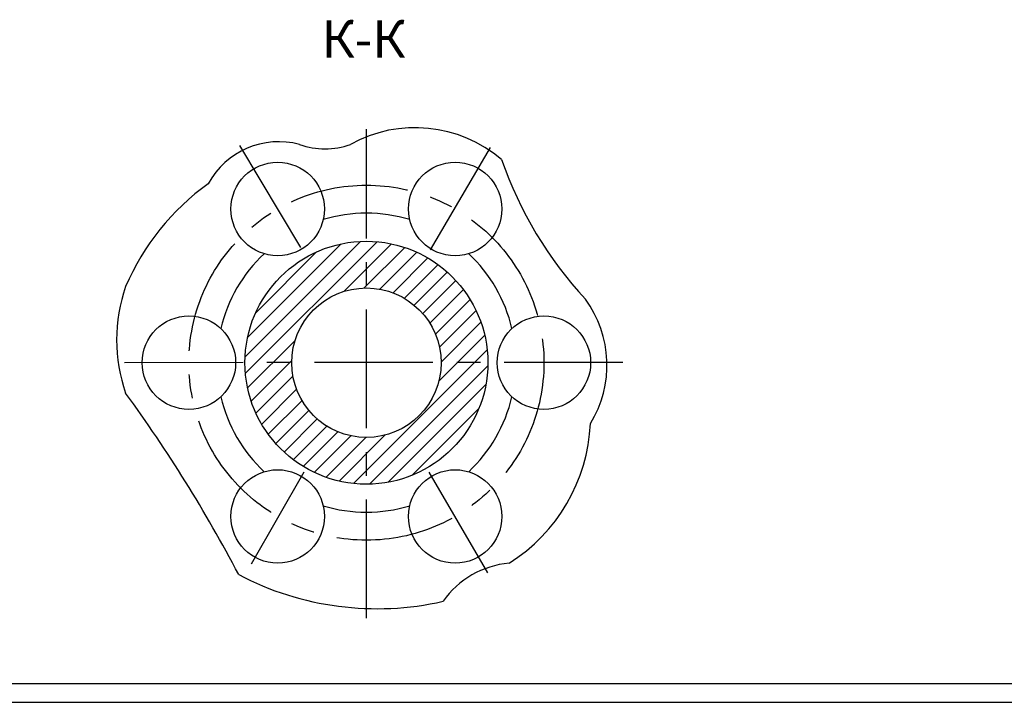
# Model space of a CAD drawing. Extents: x 0 to 1189, y 0 to 841.
# Drawn here: x 448 to 711, y 0 to 183 of the extents above; entities that cross this region are included whole.
import ezdxf

# ---------------------------------------------------------------- set-up
doc = ezdxf.new("R2010")
doc.units = 0
doc.linetypes.add('CENTER', pattern=[50.8, 31.75, -6.35, 6.35, -6.35])
for name, color, linetype in [('AXIS', 6, 'CENTER'), ('HATCH', 1, 'CONTINUOUS'), ('OSN_1', 2, 'CONTINUOUS'), ('OSN_2', 3, 'CONTINUOUS')]:
    doc.layers.add(name, color=color, linetype=linetype)
doc.styles.add('ST', font='denshr.shx', dxfattribs={"oblique": 15, "height": 2.5})

msp = doc.modelspace()

# ---------------------------------------------------------------- hatches: boundary and pattern name
at = {"layer": 'HATCH'}
h = msp.add_hatch(dxfattribs=at)
h.set_pattern_fill('ANSI31', color=256, style=0)
h.set_pattern_definition([(45, (-179.5575, -186.467), (-2.245064, 2.245064), [])])
h.paths.add_polyline_path([(560.40427, 90.88818), (572.90427, 90.89139, 0.41398214), (540.40428, 123.3657), (540.40428, 110.8657, -0.41388446)])
h.paths.add_polyline_path([(540.40428, 110.8657), (540.40428, 123.3657, 0.41413237), (507.90428, 90.87471), (520.40428, 90.87792, -0.41403468)])
h.paths.add_polyline_path([(520.40428, 90.87792), (507.90428, 90.87471, 0.41429476), (540.40428, 58.3657), (540.40428, 70.8657, -0.414392468)])
h.paths.add_polyline_path([(572.90428, 90.8657, 0.000197548), (572.90427, 90.89139), (560.40427, 90.88818, -0.414542741), (540.40428, 70.8657), (540.40428, 58.3657, 0.414213562)])

# ---------------------------------------------------------------- linework, layer by layer
at = {"layer": 'AXIS'}
for p, q in [((540.40428, 22.51924), (540.40428, 153.34577)), ((506.4529, 148.95579), (523.6762, 120.1851)), ((573.54666, 148.44203), (557.09455, 120.44198)), ((609.02152, 90.90065), (472.77748, 90.8657)), ((523.6762, 61.6162), (509.53767, 36.95561)), ((557.09455, 61.6162), (572.77546, 34.64368))]:
    msp.add_line(p, q, dxfattribs=at)
msp.add_circle((540.40428, 90.8657), 47.5, dxfattribs=at)
at = {"layer": 'OSN_1'}
msp.add_line((20, 5), (1184, 5), dxfattribs=at)
for centre, radius in [((516.65428, 132.00191), 12.5), ((564.15428, 132.00191), 12.5), ((540.40428, 90.8657), 32.5), ((540.40428, 90.8657), 20), ((492.90428, 90.8657), 12.5), ((587.90428, 90.8657), 12.5), ((516.65428, 49.7295), 12.5), ((564.15428, 49.7295), 12.5)]:
    msp.add_circle(centre, radius, dxfattribs=at)
at = {"layer": 'OSN_2'}
msp.add_line((0, 0), (1189, 0), dxfattribs=at)
for centre, radius, start, end in [((553.413, 118.14681), 35.60299, 49.442217, 119.0494099), ((517.02561, 128.37607), 21.60858, 75.2335803, 151.3258999), ((529.32933, 168.27972), 20.18711, 250.3266161, 289.6733839), ((678.53381, 181.01344), 108.0787, 199.3537495, 222.6097827), ((535.99955, 85.6621), 65.24272, 125.5495034, 156.9187094), ((540.40428, 90.8657), 40, 73.1735511, 106.8264489), ((540.40428, 90.8657), 40, 133.1735511, 166.8264489), ((540.40428, 90.8657), 40, 13.1735511, 46.8264489), ((516.6725, 96.97788), 43.11977, 160.6858483, 199.3141517), ((574.99132, 90.19728), 29.78821, 328.3500234, 36.3279145), ((163.33577, -145.70192), 387.19625, 27.6791229, 36.1519249), ((540.40428, 90.8657), 40, 193.1735511, 226.8264489), ((540.40428, 90.8657), 40, 313.1735511, 346.8264489), ((553.76036, 76.68484), 46.63689, 302.1845819, 357.396685), ((540.40428, 90.8657), 40, 253.1735511, 286.8264489), ((580.77243, 13.03019), 24.28139, 95.1296701, 144.7982785), ((543.24479, 104.76591), 79.72514, 242.3302093, 282.8174383)]:
    msp.add_arc(centre, radius, start, end, dxfattribs=at)

# ---------------------------------------------------------------- texts
at = {"layer": 'OSN_1', "style": 'ST', "oblique": 15}
msp.add_text('К-К', height=10, dxfattribs=at).set_placement((528.39711, 172.46294))

doc.saveas('drawing.dxf')
